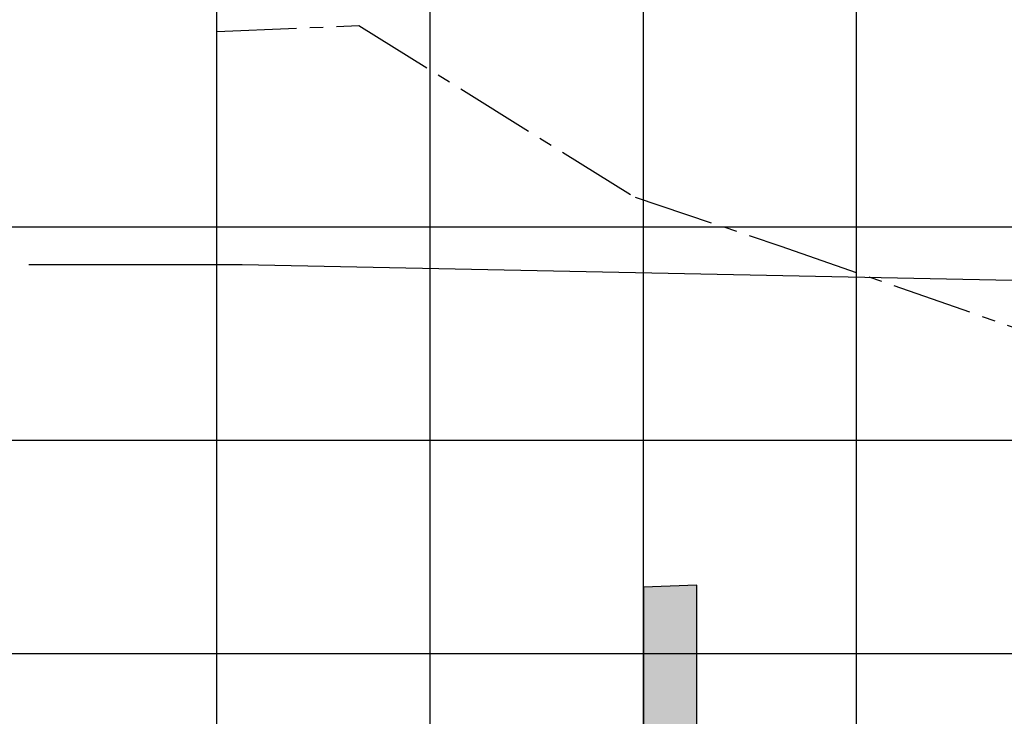
# Model space of a CAD drawing. Units: feet. Extents: x -12042 to 4138914, y -6545 to 27569395.
# Drawn here: x 2080271 to 2080280, y 13784899 to 13784905 of the extents above; entities that cross this region are included whole.
import ezdxf

# ---------------------------------------------------------------- set-up
doc = ezdxf.new("R2010")
doc.units = ezdxf.units.FT
doc.header["$MEASUREMENT"] = 0
doc.linetypes.add('CENTER2', pattern=[1.125, 0.75, -0.125, 0.125, -0.125])
doc.layers.add('C-ANNO-NPLT', color=202, linetype='Continuous', plot=False)
for name, color, linetype in [('C-PROF-ANNO', 81, 'Continuous'), ('C-PROF-ANNO-OBJT', 81, 'Continuous'), ('C-PROF-SAMP-CENTR', 1, 'CENTER2'), ('C-PROF-VIEW-GRID-MAJR', 47, 'Continuous'), ('C-PROF-VIEW-GRID-MINR', 49, 'Continuous'), ('C-PROF-VIEW-TITL', 47, 'Continuous'), ('CP-PROF-STRM-STRC', 3, 'Continuous')]:
    doc.layers.add(name, color=color, linetype=linetype)

# ---------------------------------------------------------------- blocks, each defined once
blk = doc.blocks.new('*U606')
at = {"layer": 'C-PROF-VIEW-GRID-MAJR', "color": 47, "linetype": 'Continuous', "lineweight": -3}
blk.add_line((0, 0), (0, 200), dxfattribs=at)
blk.add_line((0, 0), (0, 200), dxfattribs=at)
at = {"layer": 'C-PROF-VIEW-GRID-MINR', "color": 49, "linetype": 'Continuous', "lineweight": -3}
for p, q in [((2, 0), (2, 200)), ((4, 0), (4, 200)), ((6, 0), (6, 200)), ((-20, 90), (0, 90)), ((0, 90), (240, 90)), ((-20, 88), (0, 88)), ((0, 88), (240, 88)), ((-20, 86), (0, 86)), ((0, 86), (240, 86))]:
    blk.add_line(p, q, dxfattribs=at)
blk = doc.blocks.new('*U608')
at = {"layer": 'C-PROF-SAMP-CENTR', "color": 1, "linetype": 'CENTER2', "lineweight": -3}
for p, q in [((2075745.0878, 13784838.6039), (2075746.4195, 13784838.6588)), ((2075746.4195, 13784838.6588), (2075749.0124, 13784837.0489)), ((2075749.0124, 13784837.0489), (2075750.3757, 13784836.5911)), ((2075750.3757, 13784836.5911), (2075753.439, 13784835.5217))]:
    blk.add_line(p, q, dxfattribs=at)
blk = doc.blocks.new('*U613')
at = {"layer": 'C-PROF-ANNO-OBJT', "color": 81, "linetype": 'Continuous', "lineweight": -3}
for p, q in [((2075745.0878, 13784831.2305), (2075745.0878, 13784851.6634)), ((2075749.0878, 13784831.3905), (2075749.0878, 13784851.6634))]:
    blk.add_line(p, q, dxfattribs=at)

msp = doc.modelspace()

# ---------------------------------------------------------------- hatches: boundary and pattern name
at = {"layer": 'CP-PROF-STRM-STRC'}
h = msp.add_hatch(color=254, dxfattribs=at)
h.dxf.hatch_style = 1
h.paths.add_polyline_path([(2080277.0052, 13784897.7167), (2080277.5068, 13784897.7367), (2080277.5068, 13784899.7367), (2080277.0052, 13784899.7167)])

# ---------------------------------------------------------------- linework, layer by layer
at = {"layer": 'C-PROF-ANNO', "linetype": 'ByBlock', "lineweight": -2}
msp.add_line((2080273.243, 13784902.7403), (2080271.243, 13784902.7403), dxfattribs=at)
msp.add_lwpolyline([(2080282.6136, 13784902.5497), (2080273.243, 13784902.7403)], dxfattribs=at)
at = {"layer": 'CP-PROF-STRM-STRC'}
for p, q in [((2080277.5068, 13784899.7367), (2080277.0052, 13784899.7167)), ((2080277.0052, 13784899.7167), (2080277.0052, 13784897.7167)), ((2080277.5068, 13784897.7367), (2080277.5068, 13784899.7367))]:
    msp.add_line(p, q, dxfattribs=at)

# ---------------------------------------------------------------- block references
at = {"layer": 'C-ANNO-NPLT', "color": 202, "linetype": 'Continuous', "lineweight": -3}
msp.add_blockref('*U608', (4527.9173, 66.3261), dxfattribs=at)
at = {"layer": 'C-PROF-ANNO-OBJT', "color": 81, "linetype": 'Continuous', "lineweight": -3}
msp.add_blockref('*U613', (4527.9173, 66.3261), dxfattribs=at)
at = {"layer": 'C-PROF-VIEW-TITL', "color": 47, "linetype": 'Continuous', "lineweight": -3}
msp.add_blockref('*U606', (2080273.0052, 13784813.0967), dxfattribs=at)

doc.saveas('drawing.dxf')
